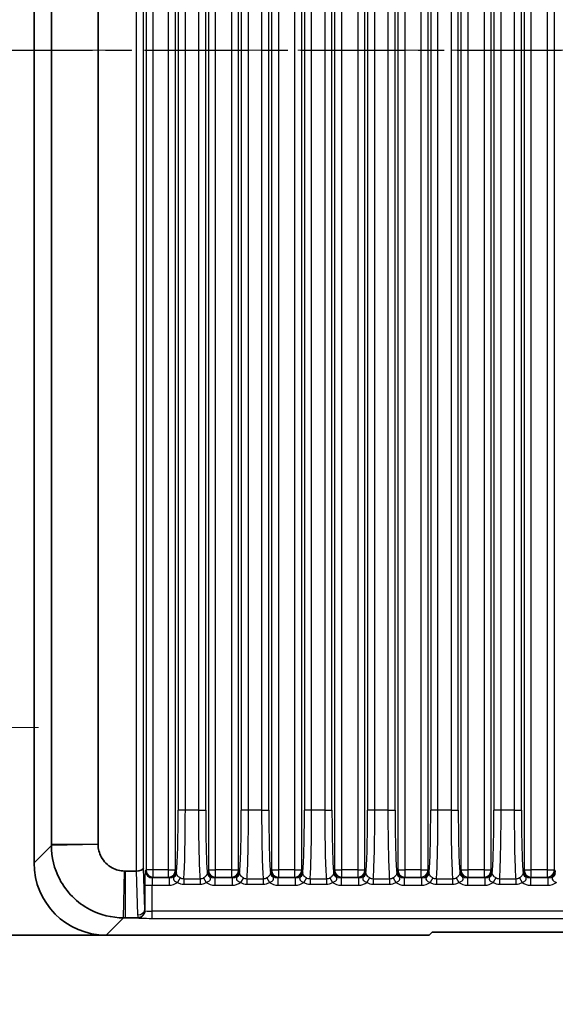
# Model space of a CAD drawing. Units: millimetres. Extents: x 14 to 1804, y 8 to 430.
# Drawn here: x 549 to 579, y 205 to 259 of the extents above; entities that cross this region are included whole.
import ezdxf

# ---------------------------------------------------------------- set-up
doc = ezdxf.new("R2010")
doc.units = ezdxf.units.MM
doc.linetypes.add('CHAIN', pattern=[0.3543, 0.2362, -0.0295, 0.0591, -0.0295])
doc.layers.get('Defpoints').update_dxf_attribs({"lineweight": 25})
doc.layers.add('Center Mark (ISO)', color=7, linetype='Continuous', lineweight=18, true_color=0x80ffff)
doc.layers.add('Centerline (ISO)', color=7, linetype='Continuous', lineweight=18, true_color=0x80ffff)
for name, color, linetype, lineweight in [('Dimension (ISO)', 7, 'Continuous', 18), ('Dimension (ISO) @ 1', 7, 'Continuous', 18), ('Section Line (ISO)', 7, 'CHAIN', 25), ('Visible (ISO)', 7, 'Continuous', 35), ('Visible Narrow (ISO)', 7, 'Continuous', 25)]:
    doc.layers.add(name, color=color, linetype=linetype, lineweight=lineweight)
doc.styles.add('Note Text (TK)', font='txt')
doc.dimstyles.new('Default - Method 1b (TK)', dxfattribs={"dimtxt": 2.5, "dimasz": 2.5, "dimexe": 1, "dimexo": 1.5, "dimgap": 1, "dimtad": 1, "dimtoh": 1, "dimrnd": 1e-08, "dimdsep": 46, "dimtxsty": 'Note Text (TK)', "dimcen": 0.09, "dimdle": 5, "dimclrd": 100, "dimclre": 100, "dimclrt": 7, "dimadec": 1, "dimazin": 1, "dimtfac": 1, "dimtmove": 0, "dimatfit": 3, "dimfxl": 0, "dimtolj": 1, "dimlwd": -1, "dimlwe": -1, "dimarcsym": 0})

# ---------------------------------------------------------------- blocks, each defined once
blk = doc.blocks.new('2dTransSection0')
at = {"layer": 'Section Line (ISO)', "linetype": 'CHAIN', "ltscale": 16.30068}
blk.add_line((85.341, 174.381), (164.195, 174.381), dxfattribs=at)
blk = doc.blocks.new('*D33')
at = {"layer": 'Defpoints', "color": 0, "transparency": 16777216}
for p in [(554.284, 306.571), (516.417, 208.571), (541.979, 208.571)]:
    blk.add_point(p, dxfattribs=at)
at = {"layer": 'Dimension (ISO)', "color": 100, "transparency": 16777216}
for p, q in [((552.034, 306.571), (514.917, 306.571)), ((516.417, 302.821), (516.417, 212.321)), ((539.729, 208.571), (514.917, 208.571))]:
    blk.add_line(p, q, dxfattribs=at)
for points in [[(515.792, 302.821), (517.042, 302.821), (516.417, 306.571)], [(515.792, 212.321), (517.042, 212.321), (516.417, 208.571)]]:
    blk.add_solid(points, dxfattribs=at)
at = {"layer": 'Dimension (ISO)', "color": 7, "transparency": 16777216, "insert": (513.042, 249.123), "char_height": 3.75, "attachment_point": 4, "rotation": 90, "style": 'Note Text (TK)'}
blk.add_mtext('\\A1;98±0.3', dxfattribs=at)
blk = doc.blocks.new('*D35')
at = {"layer": 'Defpoints', "color": 0, "transparency": 16777216}
for p in [(544.286, 212.571), (619.286, 212.571), (619.286, 184.071)]:
    blk.add_point(p, dxfattribs=at)
at = {"layer": 'Dimension (ISO)', "color": 100, "transparency": 16777216}
for p, q in [((544.286, 210.321), (544.286, 182.571)), ((619.286, 210.321), (619.286, 182.571)), ((548.036, 184.071), (615.536, 184.071))]:
    blk.add_line(p, q, dxfattribs=at)
for points in [[(548.036, 184.696), (548.036, 183.446), (544.286, 184.071)], [(615.536, 184.696), (615.536, 183.446), (619.286, 184.071)]]:
    blk.add_solid(points, dxfattribs=at)
at = {"layer": 'Dimension (ISO)', "color": 7, "transparency": 16777216, "insert": (579.379, 187.446), "char_height": 3.75, "attachment_point": 4, "style": 'Note Text (TK)'}
blk.add_mtext('\\A1;75', dxfattribs=at)

msp = doc.modelspace()

# ---------------------------------------------------------------- linework, layer by layer
at = {"layer": 'Center Mark (ISO)', "linetype": 'CHAIN', "ltscale": 10.185968}
msp.add_line((550.5364, 220.0713), (536.7864, 220.0713), dxfattribs=at)
at = {"layer": 'Centerline (ISO)', "linetype": 'CHAIN', "ltscale": 23.990969}
msp.add_line((541.5364, 257.5713), (622.0364, 257.5713), dxfattribs=at)
at = {"layer": 'Visible (ISO)'}
for p, q in [((550.2864, 302.5737), (550.2864, 212.5689)), ((551.2468, 301.5261), (551.2468, 213.6165)), ((553.8341, 213.6165), (553.8341, 301.5261)), ((555.9439, 212.1189), (555.3316, 212.1189)), ((555.3316, 209.5317), (556.0215, 209.5317)), ((541.9788, 208.5713), (570.2864, 208.5713)), ((554.284, 208.5713), (572.1864, 208.5713)), ((572.1864, 208.5713), (572.3442, 208.7291)), ((572.8439, 208.7459), (590.729, 208.7459))]:
    msp.add_line(p, q, dxfattribs=at)
for centre, major_axis, ratio, start_param, end_param in [((554.2889, 212.5738), (-2.8319, -2.8319), 0.9987828, 5.4983961, 7.0679745), ((555.9338, 212.6948), (0.0194, -0.5757), 0.6944541, 6.2597708, 6.2695701), ((555.9478, 212.2805), (0.4, 0.0067), 0.4038611, 4.7055814, 6.2414711), ((556.0071, 209.9459), (0.1664, -0.3827), 0.9518333, 5.8907907, 5.9541856), ((572.8439, 208.7285), (-0.5, 0), 0.0349208, 4.712389, 6.2482787)]:
    msp.add_ellipse(centre, major_axis=major_axis, ratio=ratio, start_param=start_param, end_param=end_param, dxfattribs=at)
for points, knots in [([(551.2468, 213.6165), (551.2468, 213.602), (551.2468, 213.5874), (551.2468, 213.5583), (551.2468, 213.5438), (551.2468, 213.5293)], [-0.784789176, -0.784789176, -0.784789176, -0.784789176, -0.774123872, -0.774123872, -0.763458569, -0.763458569, -0.763458569, -0.763458569]), ([(551.2468, 213.5293), (551.2468, 212.8845), (551.406, 212.237), (551.8952, 211.31), (552.1349, 210.9848), (552.4174, 210.7023), (552.6999, 210.4198), (553.0251, 210.18), (553.9521, 209.6909), (554.5996, 209.5317), (555.2444, 209.5317)], [-0.7634586, -0.7634586, -0.7634586, -0.7634586, -0.2906841, -0.2906841, 0, 0, 0, 0.2906841, 0.2906841, 0.7634586, 0.7634586, 0.7634586, 0.7634586]), ([(553.8344, 213.5845), (553.8343, 213.5898), (553.8342, 213.5951), (553.8341, 213.6058), (553.8341, 213.6112), (553.8341, 213.6165)], [0.763458569, 0.763458569, 0.763458569, 0.763458569, 0.774123872, 0.774123872, 0.784789176, 0.784789176, 0.784789176, 0.784789176]), ([(555.2996, 212.1193), (555.0629, 212.1243), (554.8281, 212.1863), (554.4925, 212.3672), (554.3749, 212.4547), (554.2724, 212.5573), (554.1698, 212.6598), (554.0823, 212.7774), (553.9014, 213.113), (553.8394, 213.3478), (553.8344, 213.5845)], [-0.7634586, -0.7634586, -0.7634586, -0.7634586, -0.2906841, -0.2906841, 0, 0, 0, 0.2906841, 0.2906841, 0.7634586, 0.7634586, 0.7634586, 0.7634586]), ([(555.3316, 212.1189), (555.3263, 212.1189), (555.3209, 212.119), (555.3103, 212.1191), (555.3049, 212.1192), (555.2996, 212.1193)], [-0.784789176, -0.784789176, -0.784789176, -0.784789176, -0.774123872, -0.774123872, -0.763458569, -0.763458569, -0.763458569, -0.763458569]), ([(556.4197, 209.8609), (556.4235, 209.8815), (556.4258, 209.9023), (556.4267, 209.924), (556.4268, 209.9249), (556.4268, 209.9258)], [0, 0, 0, 0, 0.0067042725, 0.0067042725, 0.0070012938, 0.0070012938, 0.0070012938, 0.0070012938]), ([(555.2444, 209.5317), (555.2589, 209.5317), (555.2735, 209.5317), (555.3025, 209.5317), (555.3171, 209.5317), (555.3316, 209.5317)], [0.763458569, 0.763458569, 0.763458569, 0.763458569, 0.774123872, 0.774123872, 0.784789176, 0.784789176, 0.784789176, 0.784789176]), ([(556.0469, 209.5325), (556.0961, 209.5358), (556.1442, 209.5479), (556.2217, 209.5832), (556.2521, 209.6023), (556.3201, 209.6581), (556.3531, 209.6983), (556.4023, 209.788), (556.414, 209.83), (556.4197, 209.8609)], [0, 0, 0, 0, 0.01481623, 0.01481623, 0.025682571, 0.025682571, 0.041817579, 0.041817579, 0.058249172, 0.058249172, 0.058249172, 0.058249172])]:
    msp.add_open_spline(points, degree=3, knots=knots, dxfattribs=at)
at = {"layer": 'Visible Narrow (ISO)'}
for p, q in [((555.9478, 303.0237), (555.9478, 212.119)), ((556.3475, 212.2805), (556.3475, 302.8621)), ((556.4952, 302.9628), (556.4952, 212.1798)), ((556.8949, 212.1798), (556.8949, 302.9628)), ((557.7252, 302.9628), (557.7252, 212.1798)), ((558.1249, 212.1798), (558.1249, 302.9628)), ((559.9472, 302.9628), (559.9472, 212.1798)), ((560.3469, 212.1798), (560.3469, 302.9628)), ((561.2252, 302.9628), (561.2252, 212.1798)), ((561.6249, 212.1798), (561.6249, 302.9628)), ((563.4472, 302.9628), (563.4472, 212.1798)), ((563.8469, 212.1798), (563.8469, 302.9628)), ((564.7252, 302.9628), (564.7252, 212.1798)), ((565.1249, 212.1798), (565.1249, 302.9628)), ((566.9472, 302.9628), (566.9472, 212.1798)), ((567.3469, 212.1798), (567.3469, 302.9628)), ((568.2252, 302.9628), (568.2252, 212.1798)), ((568.6249, 212.1798), (568.6249, 302.9628)), ((570.4472, 302.9628), (570.4472, 212.1798)), ((570.8469, 212.1798), (570.8469, 302.9628)), ((571.7252, 302.9628), (571.7252, 212.1798)), ((572.1249, 212.1798), (572.1249, 302.9628)), ((573.9472, 302.9628), (573.9472, 212.1798)), ((574.3469, 212.1798), (574.3469, 302.9628)), ((575.2252, 302.9628), (575.2252, 212.1798)), ((575.6249, 212.1798), (575.6249, 302.9628)), ((577.4472, 302.9628), (577.4472, 212.1798)), ((577.8469, 212.1798), (577.8469, 302.9628)), ((578.7252, 302.9628), (578.7252, 212.1798)), ((579.1249, 212.1798), (579.1249, 302.9628)), ((558.2726, 299.6507), (558.2726, 215.4919)), ((558.6723, 215.4919), (558.6723, 299.6507)), ((559.3998, 299.6507), (559.3998, 215.4919)), ((559.7995, 215.4919), (559.7995, 299.6507)), ((561.7726, 299.6507), (561.7726, 215.4919)), ((562.1723, 215.4919), (562.1723, 299.6507)), ((562.8998, 299.6507), (562.8998, 215.4919)), ((563.2995, 215.4919), (563.2995, 299.6507)), ((565.2726, 299.6507), (565.2726, 215.4919)), ((565.6723, 215.4919), (565.6723, 299.6507)), ((566.3998, 299.6507), (566.3998, 215.4919)), ((566.7995, 215.4919), (566.7995, 299.6507)), ((568.7726, 299.6507), (568.7726, 215.4919)), ((569.1723, 215.4919), (569.1723, 299.6507)), ((569.8998, 299.6507), (569.8998, 215.4919)), ((570.2995, 215.4919), (570.2995, 299.6507)), ((572.2726, 299.6507), (572.2726, 215.4919)), ((572.6723, 215.4919), (572.6723, 299.6507)), ((573.3998, 299.6507), (573.3998, 215.4919)), ((573.7995, 215.4919), (573.7995, 299.6507)), ((575.7726, 299.6507), (575.7726, 215.4919)), ((576.1723, 215.4919), (576.1723, 299.6507)), ((576.8998, 299.6507), (576.8998, 215.4919)), ((577.2995, 215.4919), (577.2995, 299.6507)), ((558.6723, 215.4919), (558.2726, 215.4919)), ((559.3998, 215.4919), (558.6723, 215.4919)), ((559.3998, 215.4919), (559.7995, 215.4919)), ((562.1723, 215.4919), (561.7726, 215.4919)), ((562.8998, 215.4919), (562.1723, 215.4919)), ((562.8998, 215.4919), (563.2995, 215.4919)), ((565.6723, 215.4919), (565.2726, 215.4919)), ((566.3998, 215.4919), (565.6723, 215.4919)), ((566.3998, 215.4919), (566.7995, 215.4919)), ((569.1723, 215.4919), (568.7726, 215.4919)), ((569.8998, 215.4919), (569.1723, 215.4919)), ((569.8998, 215.4919), (570.2995, 215.4919)), ((572.6723, 215.4919), (572.2726, 215.4919)), ((573.3998, 215.4919), (572.6723, 215.4919)), ((573.3998, 215.4919), (573.7995, 215.4919)), ((576.1723, 215.4919), (575.7726, 215.4919)), ((576.8998, 215.4919), (576.1723, 215.4919)), ((576.8998, 215.4919), (577.2995, 215.4919)), ((551.2468, 213.5293), (550.2864, 212.5689)), ((551.2468, 213.6165), (553.8341, 213.6165)), ((553.8344, 213.5845), (551.2468, 213.5293)), ((555.2444, 209.5317), (555.2996, 212.1193)), ((555.3316, 212.1189), (555.3316, 209.5317)), ((555.9439, 212.1189), (556.0256, 209.6956)), ((556.4253, 209.9735), (556.3475, 212.2805)), ((556.4952, 212.1798), (556.4523, 212.1369)), ((556.8949, 212.1798), (556.4952, 212.1798)), ((557.7252, 212.1798), (556.8949, 212.1798)), ((556.8949, 211.7801), (556.8949, 212.1798)), ((557.7252, 212.1798), (558.1249, 212.1798)), ((557.7252, 212.1798), (557.7252, 211.7801)), ((558.1678, 212.1369), (558.1249, 212.1798)), ((559.9472, 212.1798), (559.9043, 212.1369)), ((559.9472, 212.1798), (560.3469, 212.1798)), ((560.3469, 211.7801), (560.3469, 212.1798)), ((561.2252, 212.1798), (560.3469, 212.1798)), ((561.2252, 212.1798), (561.6249, 212.1798)), ((561.2252, 212.1798), (561.2252, 211.7801)), ((561.6678, 212.1369), (561.6249, 212.1798)), ((563.4472, 212.1798), (563.4043, 212.1369)), ((563.4472, 212.1798), (563.8469, 212.1798)), ((563.8469, 211.7801), (563.8469, 212.1798)), ((564.7252, 212.1798), (563.8469, 212.1798)), ((564.7252, 212.1798), (565.1249, 212.1798)), ((564.7252, 212.1798), (564.7252, 211.7801)), ((565.1678, 212.1369), (565.1249, 212.1798)), ((566.9472, 212.1798), (566.9043, 212.1369)), ((566.9472, 212.1798), (567.3469, 212.1798)), ((567.3469, 211.7801), (567.3469, 212.1798)), ((568.2252, 212.1798), (567.3469, 212.1798)), ((568.2252, 212.1798), (568.6249, 212.1798)), ((568.2252, 212.1798), (568.2252, 211.7801)), ((568.6678, 212.1369), (568.6249, 212.1798)), ((570.4472, 212.1798), (570.4043, 212.1369)), ((570.4472, 212.1798), (570.8469, 212.1798)), ((570.8469, 211.7801), (570.8469, 212.1798)), ((571.7252, 212.1798), (570.8469, 212.1798)), ((571.7252, 212.1798), (572.1249, 212.1798)), ((571.7252, 212.1798), (571.7252, 211.7801)), ((572.1678, 212.1369), (572.1249, 212.1798)), ((573.9472, 212.1798), (573.9043, 212.1369)), ((573.9472, 212.1798), (574.3469, 212.1798)), ((574.3469, 211.7801), (574.3469, 212.1798)), ((575.2252, 212.1798), (574.3469, 212.1798)), ((575.2252, 212.1798), (575.6249, 212.1798)), ((575.2252, 212.1798), (575.2252, 211.7801)), ((575.6678, 212.1369), (575.6249, 212.1798)), ((577.4472, 212.1798), (577.4043, 212.1369)), ((577.4472, 212.1798), (577.8469, 212.1798)), ((577.8469, 211.7801), (577.8469, 212.1798)), ((578.7252, 212.1798), (577.8469, 212.1798)), ((578.7252, 212.1798), (579.1249, 212.1798)), ((578.7252, 212.1798), (578.7252, 211.7801)), ((579.1678, 212.1369), (579.1249, 212.1798)), ((556.8521, 211.7372), (556.8949, 211.7801)), ((557.7681, 211.7372), (556.8521, 211.7372)), ((556.8949, 211.7801), (557.7252, 211.7801)), ((557.7252, 211.7801), (557.7681, 211.7372)), ((557.7681, 211.7372), (557.7681, 211.3374)), ((558.3868, 211.7364), (558.238, 211.49)), ((559.4875, 211.6791), (558.5846, 211.6791)), ((558.5846, 211.6791), (558.5846, 211.3931)), ((559.4875, 211.6791), (559.4875, 211.3931)), ((559.6854, 211.7364), (559.8341, 211.49)), ((560.3041, 211.7372), (560.3469, 211.7801)), ((560.3041, 211.7372), (560.3041, 211.3374)), ((561.2681, 211.7372), (560.3041, 211.7372)), ((560.3469, 211.7801), (561.2252, 211.7801)), ((561.2252, 211.7801), (561.2681, 211.7372)), ((561.2681, 211.7372), (561.2681, 211.3374)), ((561.8868, 211.7364), (561.738, 211.49)), ((562.0846, 211.6791), (562.0846, 211.3931)), ((562.9875, 211.6791), (562.0846, 211.6791)), ((562.9875, 211.6791), (562.9875, 211.3931)), ((563.1854, 211.7364), (563.3341, 211.49)), ((563.8041, 211.7372), (563.8469, 211.7801)), ((563.8041, 211.7372), (563.8041, 211.3374)), ((564.7681, 211.7372), (563.8041, 211.7372)), ((563.8469, 211.7801), (564.7252, 211.7801)), ((564.7252, 211.7801), (564.7681, 211.7372)), ((564.7681, 211.7372), (564.7681, 211.3374)), ((565.3868, 211.7364), (565.238, 211.49)), ((565.5846, 211.6791), (565.5846, 211.3931)), ((566.4875, 211.6791), (565.5846, 211.6791)), ((566.4875, 211.6791), (566.4875, 211.3931)), ((566.6854, 211.7364), (566.8341, 211.49)), ((567.3041, 211.7372), (567.3469, 211.7801)), ((567.3041, 211.7372), (567.3041, 211.3374)), ((568.2681, 211.7372), (567.3041, 211.7372)), ((567.3469, 211.7801), (568.2252, 211.7801)), ((568.2252, 211.7801), (568.2681, 211.7372)), ((568.2681, 211.7372), (568.2681, 211.3374)), ((568.8868, 211.7364), (568.738, 211.49)), ((569.0846, 211.6791), (569.0846, 211.3931)), ((569.9875, 211.6791), (569.0846, 211.6791)), ((569.9875, 211.6791), (569.9875, 211.3931)), ((570.1854, 211.7364), (570.3341, 211.49)), ((570.8041, 211.7372), (570.8469, 211.7801)), ((570.8041, 211.7372), (570.8041, 211.3374)), ((571.7681, 211.7372), (570.8041, 211.7372)), ((570.8469, 211.7801), (571.7252, 211.7801)), ((571.7252, 211.7801), (571.7681, 211.7372)), ((571.7681, 211.7372), (571.7681, 211.3374)), ((572.3868, 211.7364), (572.238, 211.49)), ((572.5846, 211.6791), (572.5846, 211.3931)), ((573.4875, 211.6791), (572.5846, 211.6791)), ((573.4875, 211.6791), (573.4875, 211.3931)), ((573.6854, 211.7364), (573.8341, 211.49)), ((574.3041, 211.7372), (574.3469, 211.7801)), ((574.3041, 211.7372), (574.3041, 211.3374)), ((575.2681, 211.7372), (574.3041, 211.7372)), ((574.3469, 211.7801), (575.2252, 211.7801)), ((575.2252, 211.7801), (575.2681, 211.7372)), ((575.2681, 211.7372), (575.2681, 211.3374)), ((575.8868, 211.7364), (575.738, 211.49)), ((576.0846, 211.6791), (576.0846, 211.3931)), ((576.9875, 211.6791), (576.0846, 211.6791)), ((576.9875, 211.6791), (576.9875, 211.3931)), ((577.1854, 211.7364), (577.3341, 211.49)), ((577.8041, 211.7372), (577.8469, 211.7801)), ((577.8041, 211.7372), (577.8041, 211.3374)), ((578.7681, 211.7372), (577.8041, 211.7372)), ((577.8469, 211.7801), (578.7252, 211.7801)), ((578.7252, 211.7801), (578.7681, 211.7372)), ((578.7681, 211.7372), (578.7681, 211.3374)), ((556.4253, 211.3374), (556.4253, 209.9735)), ((556.4253, 211.3374), (556.8251, 211.3374)), ((556.8251, 209.9004), (556.8251, 211.3374)), ((556.8251, 211.3374), (557.7681, 211.3374)), ((558.5846, 211.3931), (559.4875, 211.3931)), ((560.3041, 211.3374), (561.2681, 211.3374)), ((562.0846, 211.3931), (562.9875, 211.3931)), ((563.8041, 211.3374), (564.7681, 211.3374)), ((565.5846, 211.3931), (566.4875, 211.3931)), ((567.3041, 211.3374), (568.2681, 211.3374)), ((569.0846, 211.3931), (569.9875, 211.3931)), ((570.8041, 211.3374), (571.7681, 211.3374)), ((572.5846, 211.3931), (573.4875, 211.3931)), ((574.3041, 211.3374), (575.2681, 211.3374)), ((576.0846, 211.3931), (576.9875, 211.3931)), ((577.8041, 211.3374), (578.7681, 211.3374)), ((556.8251, 209.5007), (556.8251, 209.9004)), ((606.7478, 209.9004), (556.8251, 209.9004)), ((554.284, 208.5713), (555.2444, 209.5317)), ((556.0215, 209.5317), (556.0256, 209.5277)), ((556.8251, 209.5007), (606.7478, 209.5007))]:
    msp.add_line(p, q, dxfattribs=at)
for centre, major_axis, ratio, start_param, end_param in [((558.1469, 215.4919), (0, -3.6), 0.0349208, 0.2774458, 1.5707963), ((558.5466, 215.4919), (0, 4), 0.0314287, 3.4487241, 4.712389), ((559.5255, 215.4919), (0, -4), 0.0314287, 4.712389, 5.9760538), ((559.9253, 215.4919), (0, 3.6), 0.0349208, 1.5707963, 2.8641468), ((561.6469, 215.4919), (0, -3.6), 0.0349208, 0.2774458, 1.5707963), ((562.0466, 215.4919), (0, 4), 0.0314287, 3.4487241, 4.712389), ((563.0255, 215.4919), (0, -4), 0.0314287, 4.712389, 5.9760538), ((563.4253, 215.4919), (0, 3.6), 0.0349208, 1.5707963, 2.8641468), ((565.1469, 215.4919), (0, -3.6), 0.0349208, 0.2774458, 1.5707963), ((565.5466, 215.4919), (0, 4), 0.0314287, 3.4487241, 4.712389), ((566.5255, 215.4919), (0, -4), 0.0314287, 4.712389, 5.9760538), ((566.9253, 215.4919), (0, 3.6), 0.0349208, 1.5707963, 2.8641468), ((568.6469, 215.4919), (0, -3.6), 0.0349208, 0.2774458, 1.5707963), ((569.0466, 215.4919), (0, 4), 0.0314287, 3.4487241, 4.712389), ((570.0255, 215.4919), (0, -4), 0.0314287, 4.712389, 5.9760538), ((570.4253, 215.4919), (0, 3.6), 0.0349208, 1.5707963, 2.8641468), ((572.1469, 215.4919), (0, -3.6), 0.0349208, 0.2774458, 1.5707963), ((572.5466, 215.4919), (0, 4), 0.0314287, 3.4487241, 4.712389), ((573.5255, 215.4919), (0, -4), 0.0314287, 4.712389, 5.9760538), ((573.9253, 215.4919), (0, 3.6), 0.0349208, 1.5707963, 2.8641468), ((575.6469, 215.4919), (0, -3.6), 0.0349208, 0.2774458, 1.5707963), ((576.0466, 215.4919), (0, 4), 0.0314287, 3.4487241, 4.712389), ((577.0255, 215.4919), (0, -4), 0.0314287, 4.712389, 5.9760538), ((577.4253, 215.4919), (0, 3.6), 0.0349208, 1.5707963, 2.8641468), ((556.4533, 211.3374), (0, -0.8), 0.0349208, 3.1764992, 4.712389), ((556.8521, 212.1369), (0.2828, -0.2828), 0.9987828, 3.9275998, 5.4971782), ((556.8949, 212.1798), (0.2828, -0.2828), 0.9987828, 3.9275998, 5.4971782), ((557.7252, 212.1798), (-0.2828, -0.2828), 0.9987828, 0.7860072, 2.3555855), ((557.7671, 212.1379), (0.2839, -0.2839), 0.9963586, 5.4983961, 7.0679745), ((560.305, 212.1379), (-0.2839, -0.2839), 0.9963586, 5.4983961, 7.0679745), ((560.3469, 212.1798), (-0.2828, 0.2828), 0.9987828, 0.7860072, 2.3555855), ((561.2252, 212.1798), (-0.2828, -0.2828), 0.9987828, 0.7860072, 2.3555855), ((561.2671, 212.1379), (0.2839, -0.2839), 0.9963586, 5.4983961, 7.0679745), ((563.805, 212.1379), (-0.2839, -0.2839), 0.9963586, 5.4983961, 7.0679745), ((563.8469, 212.1798), (-0.2828, 0.2828), 0.9987828, 0.7860072, 2.3555855), ((564.7252, 212.1798), (-0.2828, -0.2828), 0.9987828, 0.7860072, 2.3555855), ((564.7671, 212.1379), (0.2839, -0.2839), 0.9963586, 5.4983961, 7.0679745), ((567.305, 212.1379), (-0.2839, -0.2839), 0.9963586, 5.4983961, 7.0679745), ((567.3469, 212.1798), (-0.2828, 0.2828), 0.9987828, 0.7860072, 2.3555855), ((568.2252, 212.1798), (-0.2828, -0.2828), 0.9987828, 0.7860072, 2.3555855), ((568.2671, 212.1379), (0.2839, -0.2839), 0.9963586, 5.4983961, 7.0679745), ((570.805, 212.1379), (-0.2839, -0.2839), 0.9963586, 5.4983961, 7.0679745), ((570.8469, 212.1798), (-0.2828, 0.2828), 0.9987828, 0.7860072, 2.3555855), ((571.7252, 212.1798), (-0.2828, -0.2828), 0.9987828, 0.7860072, 2.3555855), ((571.7671, 212.1379), (0.2839, -0.2839), 0.9963586, 5.4983961, 7.0679745), ((574.305, 212.1379), (-0.2839, -0.2839), 0.9963586, 5.4983961, 7.0679745), ((574.3469, 212.1798), (-0.2828, 0.2828), 0.9987828, 0.7860072, 2.3555855), ((575.2252, 212.1798), (-0.2828, -0.2828), 0.9987828, 0.7860072, 2.3555855), ((575.2671, 212.1379), (0.2839, -0.2839), 0.9963586, 5.4983961, 7.0679745), ((577.805, 212.1379), (-0.2839, -0.2839), 0.9963586, 5.4983961, 7.0679745), ((577.8469, 212.1798), (-0.2828, 0.2828), 0.9987828, 0.7860072, 2.3555855), ((578.7252, 212.1798), (-0.2828, -0.2828), 0.9987828, 0.7860072, 2.3555855), ((578.7671, 212.1379), (0.2839, -0.2839), 0.9963586, 5.4983961, 7.0679745), ((556.853, 211.3374), (0, 0.4), 0.0698415, 0.0349066, 1.5707963), ((557.8781, 212.0032), (0.2995, 0.017), 0.8507116, 5.2688009, 6.2167412), ((560.1941, 212.0032), (-0.2995, 0.017), 0.8507116, 0.0664441, 1.0143844), ((561.3781, 212.0032), (0.2995, 0.017), 0.8507116, 5.2688009, 6.2167412), ((563.6941, 212.0032), (-0.2995, 0.017), 0.8507116, 0.0664441, 1.0143844), ((564.8781, 212.0032), (0.2995, 0.017), 0.8507116, 5.2688009, 6.2167412), ((567.1941, 212.0032), (-0.2995, 0.017), 0.8507116, 0.0664441, 1.0143844), ((568.3781, 212.0032), (0.2995, 0.017), 0.8507116, 5.2688009, 6.2167412), ((570.6941, 212.0032), (-0.2995, 0.017), 0.8507116, 0.0664441, 1.0143844), ((571.8781, 212.0032), (0.2995, 0.017), 0.8507116, 5.2688009, 6.2167412), ((574.1941, 212.0032), (-0.2995, 0.017), 0.8507116, 0.0664441, 1.0143844), ((575.3781, 212.0032), (0.2995, 0.017), 0.8507116, 5.2688009, 6.2167412), ((577.6941, 212.0032), (-0.2995, 0.017), 0.8507116, 0.0664441, 1.0143844), ((578.8781, 212.0032), (0.2995, 0.017), 0.8507116, 5.2688009, 6.2167412), ((557.7671, 212.1379), (0.5664, -0.5664), 0.9987828, 5.4983961, 6.1260946), ((560.305, 212.1379), (-0.5664, -0.5664), 0.9987828, 0.1570907, 0.7847892), ((561.2671, 212.1379), (0.5664, -0.5664), 0.9987828, 5.4983961, 6.1260946), ((563.805, 212.1379), (-0.5664, -0.5664), 0.9987828, 0.1570907, 0.7847892), ((564.7671, 212.1379), (0.5664, -0.5664), 0.9987828, 5.4983961, 6.1260946), ((567.305, 212.1379), (-0.5664, -0.5664), 0.9987828, 0.1570907, 0.7847892), ((568.2671, 212.1379), (0.5664, -0.5664), 0.9987828, 5.4983961, 6.1260946), ((570.805, 212.1379), (-0.5664, -0.5664), 0.9987828, 0.1570907, 0.7847892), ((571.7671, 212.1379), (0.5664, -0.5664), 0.9987828, 5.4983961, 6.1260946), ((574.305, 212.1379), (-0.5664, -0.5664), 0.9987828, 0.1570907, 0.7847892), ((575.2671, 212.1379), (0.5664, -0.5664), 0.9987828, 5.4983961, 6.1260946), ((577.805, 212.1379), (-0.5664, -0.5664), 0.9987828, 0.1570907, 0.7847892), ((578.7671, 212.1379), (0.5664, -0.5664), 0.9987828, 5.4983961, 6.1260946), ((556.0256, 209.9735), (0.3998, 0.0135), 0.6944541, 4.6889745, 6.2346636), ((556.8251, 209.9284), (-0.4, 0), 0.0698415, 0.0925683, 1.5707963), ((556.0256, 209.9274), (0.2828, 0.2828), 0.9987828, 3.9275998, 5.3299686), ((556.8251, 209.5286), (0.8, 0), 0.0349208, 3.1764992, 4.712389)]:
    msp.add_ellipse(centre, major_axis=major_axis, ratio=ratio, start_param=start_param, end_param=end_param, dxfattribs=at)
for points, knots in [([(558.1678, 212.1369), (558.1688, 212.0623), (558.1504, 211.9902), (558.1014, 211.876), (558.0728, 211.8323), (558.0485, 211.7957)], [-0.000195334, -0.000195334, -0.000195334, -0.000195334, 0.015691013, 0.015691013, 0.031577361, 0.031577361, 0.031577361, 0.031577361]), ([(558.1779, 212.0032), (558.1763, 212.031), (558.1746, 212.0552), (558.1713, 212.0988), (558.1695, 212.1181), (558.1678, 212.1369)], [-0.031577361, -0.031577361, -0.031577361, -0.031577361, -0.015691013, -0.015691013, 0.000195334, 0.000195334, 0.000195334, 0.000195334]), ([(559.9043, 212.1369), (559.9026, 212.1181), (559.9008, 212.0988), (559.8975, 212.0552), (559.8958, 212.031), (559.8942, 212.0032)], [-0.031772694, -0.031772694, -0.031772694, -0.031772694, -0.015886347, -0.015886347, 0, 0, 0, 0]), ([(560.0236, 211.7957), (559.9993, 211.8323), (559.9707, 211.876), (559.9218, 211.9902), (559.9033, 212.0623), (559.9043, 212.1369)], [0, 0, 0, 0, 0.015886347, 0.015886347, 0.031772694, 0.031772694, 0.031772694, 0.031772694]), ([(561.6678, 212.1369), (561.6688, 212.0623), (561.6504, 211.9902), (561.6014, 211.876), (561.5728, 211.8323), (561.5485, 211.7957)], [-0.000195334, -0.000195334, -0.000195334, -0.000195334, 0.015691013, 0.015691013, 0.031577361, 0.031577361, 0.031577361, 0.031577361]), ([(561.6779, 212.0032), (561.6763, 212.031), (561.6746, 212.0552), (561.6713, 212.0988), (561.6695, 212.1181), (561.6678, 212.1369)], [-0.031577361, -0.031577361, -0.031577361, -0.031577361, -0.015691013, -0.015691013, 0.000195334, 0.000195334, 0.000195334, 0.000195334]), ([(563.4043, 212.1369), (563.4026, 212.1181), (563.4008, 212.0988), (563.3975, 212.0552), (563.3958, 212.031), (563.3942, 212.0032)], [-0.031772694, -0.031772694, -0.031772694, -0.031772694, -0.015886347, -0.015886347, 0, 0, 0, 0]), ([(563.5236, 211.7957), (563.4993, 211.8323), (563.4707, 211.876), (563.4218, 211.9902), (563.4033, 212.0623), (563.4043, 212.1369)], [0, 0, 0, 0, 0.015886347, 0.015886347, 0.031772694, 0.031772694, 0.031772694, 0.031772694]), ([(565.1678, 212.1369), (565.1688, 212.0623), (565.1504, 211.9902), (565.1014, 211.876), (565.0728, 211.8323), (565.0485, 211.7957)], [-0.000195334, -0.000195334, -0.000195334, -0.000195334, 0.015691013, 0.015691013, 0.031577361, 0.031577361, 0.031577361, 0.031577361]), ([(565.1779, 212.0032), (565.1763, 212.031), (565.1746, 212.0552), (565.1713, 212.0988), (565.1695, 212.1181), (565.1678, 212.1369)], [-0.031577361, -0.031577361, -0.031577361, -0.031577361, -0.015691013, -0.015691013, 0.000195334, 0.000195334, 0.000195334, 0.000195334]), ([(566.9043, 212.1369), (566.9026, 212.1181), (566.9008, 212.0988), (566.8975, 212.0552), (566.8958, 212.031), (566.8942, 212.0032)], [-0.031772694, -0.031772694, -0.031772694, -0.031772694, -0.015886347, -0.015886347, 0, 0, 0, 0]), ([(567.0236, 211.7957), (566.9993, 211.8323), (566.9707, 211.876), (566.9218, 211.9902), (566.9033, 212.0623), (566.9043, 212.1369)], [0, 0, 0, 0, 0.015886347, 0.015886347, 0.031772694, 0.031772694, 0.031772694, 0.031772694]), ([(568.6678, 212.1369), (568.6688, 212.0623), (568.6504, 211.9902), (568.6014, 211.876), (568.5728, 211.8323), (568.5485, 211.7957)], [-0.000195334, -0.000195334, -0.000195334, -0.000195334, 0.015691013, 0.015691013, 0.031577361, 0.031577361, 0.031577361, 0.031577361]), ([(568.6779, 212.0032), (568.6763, 212.031), (568.6746, 212.0552), (568.6713, 212.0988), (568.6695, 212.1181), (568.6678, 212.1369)], [-0.031577361, -0.031577361, -0.031577361, -0.031577361, -0.015691013, -0.015691013, 0.000195334, 0.000195334, 0.000195334, 0.000195334]), ([(570.4043, 212.1369), (570.4026, 212.1181), (570.4008, 212.0988), (570.3975, 212.0552), (570.3958, 212.031), (570.3942, 212.0032)], [-0.031772694, -0.031772694, -0.031772694, -0.031772694, -0.015886347, -0.015886347, 0, 0, 0, 0]), ([(570.5236, 211.7957), (570.4993, 211.8323), (570.4707, 211.876), (570.4218, 211.9902), (570.4033, 212.0623), (570.4043, 212.1369)], [0, 0, 0, 0, 0.015886347, 0.015886347, 0.031772694, 0.031772694, 0.031772694, 0.031772694]), ([(572.1678, 212.1369), (572.1688, 212.0623), (572.1504, 211.9902), (572.1014, 211.876), (572.0728, 211.8323), (572.0485, 211.7957)], [-0.000195334, -0.000195334, -0.000195334, -0.000195334, 0.015691013, 0.015691013, 0.031577361, 0.031577361, 0.031577361, 0.031577361]), ([(572.1779, 212.0032), (572.1763, 212.031), (572.1746, 212.0552), (572.1713, 212.0988), (572.1695, 212.1181), (572.1678, 212.1369)], [-0.031577361, -0.031577361, -0.031577361, -0.031577361, -0.015691013, -0.015691013, 0.000195334, 0.000195334, 0.000195334, 0.000195334]), ([(573.9043, 212.1369), (573.9026, 212.1181), (573.9008, 212.0988), (573.8975, 212.0552), (573.8958, 212.031), (573.8942, 212.0032)], [-0.031772694, -0.031772694, -0.031772694, -0.031772694, -0.015886347, -0.015886347, 0, 0, 0, 0]), ([(574.0236, 211.7957), (573.9993, 211.8323), (573.9707, 211.876), (573.9218, 211.9902), (573.9033, 212.0623), (573.9043, 212.1369)], [0, 0, 0, 0, 0.015886347, 0.015886347, 0.031772694, 0.031772694, 0.031772694, 0.031772694]), ([(575.6678, 212.1369), (575.6688, 212.0623), (575.6504, 211.9902), (575.6014, 211.876), (575.5728, 211.8323), (575.5485, 211.7957)], [-0.000195334, -0.000195334, -0.000195334, -0.000195334, 0.015691013, 0.015691013, 0.031577361, 0.031577361, 0.031577361, 0.031577361]), ([(575.6779, 212.0032), (575.6763, 212.031), (575.6746, 212.0552), (575.6713, 212.0988), (575.6695, 212.1181), (575.6678, 212.1369)], [-0.031577361, -0.031577361, -0.031577361, -0.031577361, -0.015691013, -0.015691013, 0.000195334, 0.000195334, 0.000195334, 0.000195334]), ([(577.4043, 212.1369), (577.4026, 212.1181), (577.4008, 212.0988), (577.3975, 212.0552), (577.3958, 212.031), (577.3942, 212.0032)], [-0.031772694, -0.031772694, -0.031772694, -0.031772694, -0.015886347, -0.015886347, 0, 0, 0, 0]), ([(577.5236, 211.7957), (577.4993, 211.8323), (577.4707, 211.876), (577.4218, 211.9902), (577.4033, 212.0623), (577.4043, 212.1369)], [0, 0, 0, 0, 0.015886347, 0.015886347, 0.031772694, 0.031772694, 0.031772694, 0.031772694]), ([(579.1678, 212.1369), (579.1688, 212.0623), (579.1504, 211.9902), (579.1014, 211.876), (579.0728, 211.8323), (579.0485, 211.7957)], [-0.000195334, -0.000195334, -0.000195334, -0.000195334, 0.015691013, 0.015691013, 0.031577361, 0.031577361, 0.031577361, 0.031577361]), ([(579.1779, 212.0032), (579.1763, 212.031), (579.1746, 212.0552), (579.1713, 212.0988), (579.1695, 212.1181), (579.1678, 212.1369)], [-0.031577361, -0.031577361, -0.031577361, -0.031577361, -0.015691013, -0.015691013, 0.000195334, 0.000195334, 0.000195334, 0.000195334]), ([(558.0485, 211.7957), (558.009, 211.7363), (557.9986, 211.7023), (558.0163, 211.6334), (558.0412, 211.6022), (558.1019, 211.5526), (558.134, 211.533), (558.191, 211.5065), (558.2141, 211.4976), (558.238, 211.49)], [-0.079494103, -0.079494103, -0.079494103, -0.079494103, -0.053646701, -0.053646701, -0.029803723, -0.029803723, -0.01146297, -0.01146297, 0, 0, 0, 0]), ([(558.3868, 211.7364), (558.3681, 211.7483), (558.3502, 211.7611), (558.3063, 211.7964), (558.2819, 211.8199), (558.2347, 211.8743), (558.2147, 211.905), (558.187, 211.9604), (558.1802, 211.9837), (558.1779, 212.0032)], [0, 0, 0, 0, 0.01146297, 0.01146297, 0.029803723, 0.029803723, 0.053646701, 0.053646701, 0.079494103, 0.079494103, 0.079494103, 0.079494103]), ([(558.5846, 211.6791), (558.5499, 211.6789), (558.5152, 211.6837), (558.4484, 211.7031), (558.4164, 211.7176), (558.3868, 211.7364)], [-0.036438958, -0.036438958, -0.036438958, -0.036438958, -0.018219479, -0.018219479, 0, 0, 0, 0]), ([(559.6854, 211.7364), (559.6557, 211.7176), (559.6237, 211.7031), (559.5569, 211.6837), (559.5222, 211.6789), (559.4875, 211.6791)], [-0.036438958, -0.036438958, -0.036438958, -0.036438958, -0.018219479, -0.018219479, 0, 0, 0, 0]), ([(559.8942, 212.0032), (559.8933, 211.9956), (559.8918, 211.9876), (559.8855, 211.9648), (559.8794, 211.9487), (559.8586, 211.9075), (559.8418, 211.8811), (559.7911, 211.8193), (559.7537, 211.7841), (559.7029, 211.7479), (559.6942, 211.7421), (559.6854, 211.7364)], [-0.079495018, -0.079495018, -0.079495018, -0.079495018, -0.069465938, -0.069465938, -0.053419409, -0.053419409, -0.032558921, -0.032558921, -0.005440288, -0.005440288, 0, 0, 0, 0]), ([(559.8341, 211.49), (559.8454, 211.4936), (559.8566, 211.4975), (559.9221, 211.5226), (559.9716, 211.5512), (560.0361, 211.6093), (560.0563, 211.6367), (560.07, 211.6877), (560.0685, 211.7105), (560.05, 211.7543), (560.0389, 211.7727), (560.0236, 211.7957)], [0, 0, 0, 0, 0.005440288, 0.005440288, 0.032558921, 0.032558921, 0.053419409, 0.053419409, 0.069465938, 0.069465938, 0.079495018, 0.079495018, 0.079495018, 0.079495018]), ([(561.5485, 211.7957), (561.509, 211.7363), (561.4986, 211.7023), (561.5163, 211.6334), (561.5412, 211.6022), (561.6019, 211.5526), (561.634, 211.533), (561.691, 211.5065), (561.7141, 211.4976), (561.738, 211.49)], [-0.079494103, -0.079494103, -0.079494103, -0.079494103, -0.053646701, -0.053646701, -0.029803723, -0.029803723, -0.01146297, -0.01146297, 0, 0, 0, 0]), ([(561.8868, 211.7364), (561.8681, 211.7483), (561.8502, 211.7611), (561.8063, 211.7964), (561.7819, 211.8199), (561.7347, 211.8743), (561.7147, 211.905), (561.687, 211.9604), (561.6802, 211.9837), (561.6779, 212.0032)], [0, 0, 0, 0, 0.01146297, 0.01146297, 0.029803723, 0.029803723, 0.053646701, 0.053646701, 0.079494103, 0.079494103, 0.079494103, 0.079494103]), ([(562.0846, 211.6791), (562.0499, 211.6789), (562.0152, 211.6837), (561.9484, 211.7031), (561.9164, 211.7176), (561.8868, 211.7364)], [-0.036438958, -0.036438958, -0.036438958, -0.036438958, -0.018219479, -0.018219479, 0, 0, 0, 0]), ([(563.1854, 211.7364), (563.1557, 211.7176), (563.1237, 211.7031), (563.0569, 211.6837), (563.0222, 211.6789), (562.9875, 211.6791)], [-0.036438958, -0.036438958, -0.036438958, -0.036438958, -0.018219479, -0.018219479, 0, 0, 0, 0]), ([(563.3942, 212.0032), (563.3933, 211.9956), (563.3918, 211.9876), (563.3855, 211.9648), (563.3794, 211.9487), (563.3586, 211.9075), (563.3418, 211.8811), (563.2911, 211.8193), (563.2537, 211.7841), (563.2029, 211.7479), (563.1942, 211.7421), (563.1854, 211.7364)], [-0.079495018, -0.079495018, -0.079495018, -0.079495018, -0.069465938, -0.069465938, -0.053419409, -0.053419409, -0.032558921, -0.032558921, -0.005440288, -0.005440288, 0, 0, 0, 0]), ([(563.3341, 211.49), (563.3454, 211.4936), (563.3566, 211.4975), (563.4221, 211.5226), (563.4716, 211.5512), (563.5361, 211.6093), (563.5563, 211.6367), (563.57, 211.6877), (563.5685, 211.7105), (563.55, 211.7543), (563.5389, 211.7727), (563.5236, 211.7957)], [0, 0, 0, 0, 0.005440288, 0.005440288, 0.032558921, 0.032558921, 0.053419409, 0.053419409, 0.069465938, 0.069465938, 0.079495018, 0.079495018, 0.079495018, 0.079495018]), ([(565.0485, 211.7957), (565.009, 211.7363), (564.9986, 211.7023), (565.0163, 211.6334), (565.0412, 211.6022), (565.1019, 211.5526), (565.134, 211.533), (565.191, 211.5065), (565.2141, 211.4976), (565.238, 211.49)], [-0.079494103, -0.079494103, -0.079494103, -0.079494103, -0.053646701, -0.053646701, -0.029803723, -0.029803723, -0.01146297, -0.01146297, 0, 0, 0, 0]), ([(565.3868, 211.7364), (565.3681, 211.7483), (565.3502, 211.7611), (565.3063, 211.7964), (565.2819, 211.8199), (565.2347, 211.8743), (565.2147, 211.905), (565.187, 211.9604), (565.1802, 211.9837), (565.1779, 212.0032)], [0, 0, 0, 0, 0.01146297, 0.01146297, 0.029803723, 0.029803723, 0.053646701, 0.053646701, 0.079494103, 0.079494103, 0.079494103, 0.079494103]), ([(565.5846, 211.6791), (565.5499, 211.6789), (565.5152, 211.6837), (565.4484, 211.7031), (565.4164, 211.7176), (565.3868, 211.7364)], [-0.036438958, -0.036438958, -0.036438958, -0.036438958, -0.018219479, -0.018219479, 0, 0, 0, 0]), ([(566.6854, 211.7364), (566.6557, 211.7176), (566.6237, 211.7031), (566.5569, 211.6837), (566.5222, 211.6789), (566.4875, 211.6791)], [-0.036438958, -0.036438958, -0.036438958, -0.036438958, -0.018219479, -0.018219479, 0, 0, 0, 0]), ([(566.8942, 212.0032), (566.8933, 211.9956), (566.8918, 211.9876), (566.8855, 211.9648), (566.8794, 211.9487), (566.8586, 211.9075), (566.8418, 211.8811), (566.7911, 211.8193), (566.7537, 211.7841), (566.7029, 211.7479), (566.6942, 211.7421), (566.6854, 211.7364)], [-0.079495018, -0.079495018, -0.079495018, -0.079495018, -0.069465938, -0.069465938, -0.053419409, -0.053419409, -0.032558921, -0.032558921, -0.005440288, -0.005440288, 0, 0, 0, 0]), ([(566.8341, 211.49), (566.8454, 211.4936), (566.8566, 211.4975), (566.9221, 211.5226), (566.9716, 211.5512), (567.0361, 211.6093), (567.0563, 211.6367), (567.07, 211.6877), (567.0685, 211.7105), (567.05, 211.7543), (567.0389, 211.7727), (567.0236, 211.7957)], [0, 0, 0, 0, 0.005440288, 0.005440288, 0.032558921, 0.032558921, 0.053419409, 0.053419409, 0.069465938, 0.069465938, 0.079495018, 0.079495018, 0.079495018, 0.079495018]), ([(568.5485, 211.7957), (568.509, 211.7363), (568.4986, 211.7023), (568.5163, 211.6334), (568.5412, 211.6022), (568.6019, 211.5526), (568.634, 211.533), (568.691, 211.5065), (568.7141, 211.4976), (568.738, 211.49)], [-0.079494103, -0.079494103, -0.079494103, -0.079494103, -0.053646701, -0.053646701, -0.029803723, -0.029803723, -0.01146297, -0.01146297, 0, 0, 0, 0]), ([(568.8868, 211.7364), (568.8681, 211.7483), (568.8502, 211.7611), (568.8063, 211.7964), (568.7819, 211.8199), (568.7347, 211.8743), (568.7147, 211.905), (568.687, 211.9604), (568.6802, 211.9837), (568.6779, 212.0032)], [0, 0, 0, 0, 0.01146297, 0.01146297, 0.029803723, 0.029803723, 0.053646701, 0.053646701, 0.079494103, 0.079494103, 0.079494103, 0.079494103]), ([(569.0846, 211.6791), (569.0499, 211.6789), (569.0152, 211.6837), (568.9484, 211.7031), (568.9164, 211.7176), (568.8868, 211.7364)], [-0.036438958, -0.036438958, -0.036438958, -0.036438958, -0.018219479, -0.018219479, 0, 0, 0, 0]), ([(570.1854, 211.7364), (570.1557, 211.7176), (570.1237, 211.7031), (570.0569, 211.6837), (570.0222, 211.6789), (569.9875, 211.6791)], [-0.036438958, -0.036438958, -0.036438958, -0.036438958, -0.018219479, -0.018219479, 0, 0, 0, 0]), ([(570.3942, 212.0032), (570.3933, 211.9956), (570.3918, 211.9876), (570.3855, 211.9648), (570.3794, 211.9487), (570.3586, 211.9075), (570.3418, 211.8811), (570.2911, 211.8193), (570.2537, 211.7841), (570.2029, 211.7479), (570.1942, 211.7421), (570.1854, 211.7364)], [-0.079495018, -0.079495018, -0.079495018, -0.079495018, -0.069465938, -0.069465938, -0.053419409, -0.053419409, -0.032558921, -0.032558921, -0.005440288, -0.005440288, 0, 0, 0, 0]), ([(570.3341, 211.49), (570.3454, 211.4936), (570.3566, 211.4975), (570.4221, 211.5226), (570.4716, 211.5512), (570.5361, 211.6093), (570.5563, 211.6367), (570.57, 211.6877), (570.5685, 211.7105), (570.55, 211.7543), (570.5389, 211.7727), (570.5236, 211.7957)], [0, 0, 0, 0, 0.005440288, 0.005440288, 0.032558921, 0.032558921, 0.053419409, 0.053419409, 0.069465938, 0.069465938, 0.079495018, 0.079495018, 0.079495018, 0.079495018]), ([(572.0485, 211.7957), (572.009, 211.7363), (571.9986, 211.7023), (572.0163, 211.6334), (572.0412, 211.6022), (572.1019, 211.5526), (572.134, 211.533), (572.191, 211.5065), (572.2141, 211.4976), (572.238, 211.49)], [-0.079494103, -0.079494103, -0.079494103, -0.079494103, -0.053646701, -0.053646701, -0.029803723, -0.029803723, -0.01146297, -0.01146297, 0, 0, 0, 0]), ([(572.3868, 211.7364), (572.3681, 211.7483), (572.3502, 211.7611), (572.3063, 211.7964), (572.2819, 211.8199), (572.2347, 211.8743), (572.2147, 211.905), (572.187, 211.9604), (572.1802, 211.9837), (572.1779, 212.0032)], [0, 0, 0, 0, 0.01146297, 0.01146297, 0.029803723, 0.029803723, 0.053646701, 0.053646701, 0.079494103, 0.079494103, 0.079494103, 0.079494103]), ([(572.5846, 211.6791), (572.5499, 211.6789), (572.5152, 211.6837), (572.4484, 211.7031), (572.4164, 211.7176), (572.3868, 211.7364)], [-0.036438958, -0.036438958, -0.036438958, -0.036438958, -0.018219479, -0.018219479, 0, 0, 0, 0]), ([(573.6854, 211.7364), (573.6557, 211.7176), (573.6237, 211.7031), (573.5569, 211.6837), (573.5222, 211.6789), (573.4875, 211.6791)], [-0.036438958, -0.036438958, -0.036438958, -0.036438958, -0.018219479, -0.018219479, 0, 0, 0, 0]), ([(573.8942, 212.0032), (573.8933, 211.9956), (573.8918, 211.9876), (573.8855, 211.9648), (573.8794, 211.9487), (573.8586, 211.9075), (573.8418, 211.8811), (573.7911, 211.8193), (573.7537, 211.7841), (573.7029, 211.7479), (573.6942, 211.7421), (573.6854, 211.7364)], [-0.079495018, -0.079495018, -0.079495018, -0.079495018, -0.069465938, -0.069465938, -0.053419409, -0.053419409, -0.032558921, -0.032558921, -0.005440288, -0.005440288, 0, 0, 0, 0]), ([(573.8341, 211.49), (573.8454, 211.4936), (573.8566, 211.4975), (573.9221, 211.5226), (573.9716, 211.5512), (574.0361, 211.6093), (574.0563, 211.6367), (574.07, 211.6877), (574.0685, 211.7105), (574.05, 211.7543), (574.0389, 211.7727), (574.0236, 211.7957)], [0, 0, 0, 0, 0.005440288, 0.005440288, 0.032558921, 0.032558921, 0.053419409, 0.053419409, 0.069465938, 0.069465938, 0.079495018, 0.079495018, 0.079495018, 0.079495018]), ([(575.5485, 211.7957), (575.509, 211.7363), (575.4986, 211.7023), (575.5163, 211.6334), (575.5412, 211.6022), (575.6019, 211.5526), (575.634, 211.533), (575.691, 211.5065), (575.7141, 211.4976), (575.738, 211.49)], [-0.079494103, -0.079494103, -0.079494103, -0.079494103, -0.053646701, -0.053646701, -0.029803723, -0.029803723, -0.01146297, -0.01146297, 0, 0, 0, 0]), ([(575.8868, 211.7364), (575.8681, 211.7483), (575.8502, 211.7611), (575.8063, 211.7964), (575.7819, 211.8199), (575.7347, 211.8743), (575.7147, 211.905), (575.687, 211.9604), (575.6802, 211.9837), (575.6779, 212.0032)], [0, 0, 0, 0, 0.01146297, 0.01146297, 0.029803723, 0.029803723, 0.053646701, 0.053646701, 0.079494103, 0.079494103, 0.079494103, 0.079494103]), ([(576.0846, 211.6791), (576.0499, 211.6789), (576.0152, 211.6837), (575.9484, 211.7031), (575.9164, 211.7176), (575.8868, 211.7364)], [-0.036438958, -0.036438958, -0.036438958, -0.036438958, -0.018219479, -0.018219479, 0, 0, 0, 0]), ([(577.1854, 211.7364), (577.1557, 211.7176), (577.1237, 211.7031), (577.0569, 211.6837), (577.0222, 211.6789), (576.9875, 211.6791)], [-0.036438958, -0.036438958, -0.036438958, -0.036438958, -0.018219479, -0.018219479, 0, 0, 0, 0]), ([(577.3942, 212.0032), (577.3933, 211.9956), (577.3918, 211.9876), (577.3855, 211.9648), (577.3794, 211.9487), (577.3586, 211.9075), (577.3418, 211.8811), (577.2911, 211.8193), (577.2537, 211.7841), (577.2029, 211.7479), (577.1942, 211.7421), (577.1854, 211.7364)], [-0.079495018, -0.079495018, -0.079495018, -0.079495018, -0.069465938, -0.069465938, -0.053419409, -0.053419409, -0.032558921, -0.032558921, -0.005440288, -0.005440288, 0, 0, 0, 0]), ([(577.3341, 211.49), (577.3454, 211.4936), (577.3566, 211.4975), (577.4221, 211.5226), (577.4716, 211.5512), (577.5361, 211.6093), (577.5563, 211.6367), (577.57, 211.6877), (577.5685, 211.7105), (577.55, 211.7543), (577.5389, 211.7727), (577.5236, 211.7957)], [0, 0, 0, 0, 0.005440288, 0.005440288, 0.032558921, 0.032558921, 0.053419409, 0.053419409, 0.069465938, 0.069465938, 0.079495018, 0.079495018, 0.079495018, 0.079495018]), ([(579.0485, 211.7957), (579.009, 211.7363), (578.9986, 211.7023), (579.0163, 211.6334), (579.0412, 211.6022), (579.1019, 211.5526), (579.134, 211.533), (579.191, 211.5065), (579.2141, 211.4976), (579.238, 211.49)], [-0.079494103, -0.079494103, -0.079494103, -0.079494103, -0.053646701, -0.053646701, -0.029803723, -0.029803723, -0.01146297, -0.01146297, 0, 0, 0, 0]), ([(558.238, 211.49), (558.29, 211.4586), (558.3462, 211.4342), (558.4632, 211.4015), (558.5239, 211.3931), (558.5846, 211.3931)], [0, 0, 0, 0, 0.018219479, 0.018219479, 0.036438958, 0.036438958, 0.036438958, 0.036438958]), ([(559.4875, 211.3931), (559.5482, 211.3931), (559.6089, 211.4015), (559.7259, 211.4342), (559.7821, 211.4586), (559.8341, 211.49)], [0, 0, 0, 0, 0.018219479, 0.018219479, 0.036438958, 0.036438958, 0.036438958, 0.036438958]), ([(561.738, 211.49), (561.79, 211.4586), (561.8462, 211.4342), (561.9632, 211.4015), (562.0239, 211.3931), (562.0846, 211.3931)], [0, 0, 0, 0, 0.018219479, 0.018219479, 0.036438958, 0.036438958, 0.036438958, 0.036438958]), ([(562.9875, 211.3931), (563.0482, 211.3931), (563.1089, 211.4015), (563.2259, 211.4342), (563.2821, 211.4586), (563.3341, 211.49)], [0, 0, 0, 0, 0.018219479, 0.018219479, 0.036438958, 0.036438958, 0.036438958, 0.036438958]), ([(565.238, 211.49), (565.29, 211.4586), (565.3462, 211.4342), (565.4632, 211.4015), (565.5239, 211.3931), (565.5846, 211.3931)], [0, 0, 0, 0, 0.018219479, 0.018219479, 0.036438958, 0.036438958, 0.036438958, 0.036438958]), ([(566.4875, 211.3931), (566.5482, 211.3931), (566.6089, 211.4015), (566.7259, 211.4342), (566.7821, 211.4586), (566.8341, 211.49)], [0, 0, 0, 0, 0.018219479, 0.018219479, 0.036438958, 0.036438958, 0.036438958, 0.036438958]), ([(568.738, 211.49), (568.79, 211.4586), (568.8462, 211.4342), (568.9632, 211.4015), (569.0239, 211.3931), (569.0846, 211.3931)], [0, 0, 0, 0, 0.018219479, 0.018219479, 0.036438958, 0.036438958, 0.036438958, 0.036438958]), ([(569.9875, 211.3931), (570.0482, 211.3931), (570.1089, 211.4015), (570.2259, 211.4342), (570.2821, 211.4586), (570.3341, 211.49)], [0, 0, 0, 0, 0.018219479, 0.018219479, 0.036438958, 0.036438958, 0.036438958, 0.036438958]), ([(572.238, 211.49), (572.29, 211.4586), (572.3462, 211.4342), (572.4632, 211.4015), (572.5239, 211.3931), (572.5846, 211.3931)], [0, 0, 0, 0, 0.018219479, 0.018219479, 0.036438958, 0.036438958, 0.036438958, 0.036438958]), ([(573.4875, 211.3931), (573.5482, 211.3931), (573.6089, 211.4015), (573.7259, 211.4342), (573.7821, 211.4586), (573.8341, 211.49)], [0, 0, 0, 0, 0.018219479, 0.018219479, 0.036438958, 0.036438958, 0.036438958, 0.036438958]), ([(575.738, 211.49), (575.79, 211.4586), (575.8462, 211.4342), (575.9632, 211.4015), (576.0239, 211.3931), (576.0846, 211.3931)], [0, 0, 0, 0, 0.018219479, 0.018219479, 0.036438958, 0.036438958, 0.036438958, 0.036438958]), ([(576.9875, 211.3931), (577.0482, 211.3931), (577.1089, 211.4015), (577.2259, 211.4342), (577.2821, 211.4586), (577.3341, 211.49)], [0, 0, 0, 0, 0.018219479, 0.018219479, 0.036438958, 0.036438958, 0.036438958, 0.036438958])]:
    msp.add_open_spline(points, degree=3, knots=knots, dxfattribs=at)
for points in [[(558.1813, 212.0296), (558.1802, 212.0203), (558.179, 212.0115), (558.1779, 212.0032)], [(559.8942, 212.0032), (559.8931, 212.0115), (559.892, 212.0203), (559.8908, 212.0296)], [(561.6813, 212.0296), (561.6802, 212.0203), (561.679, 212.0115), (561.6779, 212.0032)], [(563.3942, 212.0032), (563.3931, 212.0115), (563.392, 212.0203), (563.3908, 212.0296)], [(565.1813, 212.0296), (565.1802, 212.0203), (565.179, 212.0115), (565.1779, 212.0032)], [(566.8942, 212.0032), (566.8931, 212.0115), (566.892, 212.0203), (566.8908, 212.0296)], [(568.6813, 212.0296), (568.6802, 212.0203), (568.679, 212.0115), (568.6779, 212.0032)], [(570.3942, 212.0032), (570.3931, 212.0115), (570.392, 212.0203), (570.3908, 212.0296)], [(572.1813, 212.0296), (572.1802, 212.0203), (572.179, 212.0115), (572.1779, 212.0032)], [(573.8942, 212.0032), (573.8931, 212.0115), (573.892, 212.0203), (573.8908, 212.0296)], [(575.6813, 212.0296), (575.6802, 212.0203), (575.679, 212.0115), (575.6779, 212.0032)], [(577.3942, 212.0032), (577.3931, 212.0115), (577.392, 212.0203), (577.3908, 212.0296)], [(579.1813, 212.0296), (579.1802, 212.0203), (579.179, 212.0115), (579.1779, 212.0032)], [(556.4268, 209.9258), (556.4261, 209.9417), (556.4256, 209.9576), (556.4253, 209.9735)], [(556.0256, 209.6956), (556.0274, 209.6411), (556.0345, 209.5865), (556.0469, 209.5325)]]:
    msp.add_open_spline(points, degree=3, dxfattribs=at)

# ---------------------------------------------------------------- block references
at = {"layer": 'Section Line (ISO)', "xscale": 1.5, "yscale": 1.5, "zscale": 1.5}
msp.add_blockref('2dTransSection0', (393.75, -4), dxfattribs=at)

# ---------------------------------------------------------------- dimensions: what is measured, and where the dimension line sits
at = {"layer": 'Dimension (ISO) @ 1', "color": 100, "true_color": 0x00ff3f}
for base, p1, p2, angle, override, picture, middle in [((516.4169, 208.5713), (554.284, 306.5713), (541.9788, 208.5713), 90, {"dimscale": 1, "dimtxt": 3.75, "dimasz": 3.75, "dimexe": 1.5, "dimexo": 2.25, "dimgap": 1.5, "dimtoh": 0, "dimdec": 2, "dimcen": 0.135, "dimtol": 1, "dimlim": 0, "dimtp": 0.3, "dimtm": 0.3, "dimtdec": 2, "dimtix": 0, "dimtofl": 0, "dimtmove": 0, "dimatfit": 1}, '*D33', (516.4169, 257.5713)), ((619.2864, 184.0713), (544.2864, 212.5713), (619.2864, 212.5713), 180, {"dimscale": 1, "dimtxt": 3.75, "dimasz": 3.75, "dimexe": 1.5, "dimexo": 2.25, "dimgap": 1.5, "dimtoh": 0, "dimdec": 2, "dimcen": 0.135, "dimtol": 0, "dimlim": 0, "dimtp": 0, "dimtm": 0, "dimtdec": 2, "dimtix": 0, "dimtofl": 0, "dimtmove": 0, "dimatfit": 1}, '*D35', (581.7864, 184.0713))]:
    dim = msp.add_linear_dim(base=base, p1=p1, p2=p2, angle=angle, dimstyle='Default - Method 1b (TK)', override=override, dxfattribs=at)
    dim.commit()
    dim.dimension.update_dxf_attribs({"geometry": picture, "text_midpoint": middle, "dimtype": 128})

doc.saveas('drawing.dxf')
